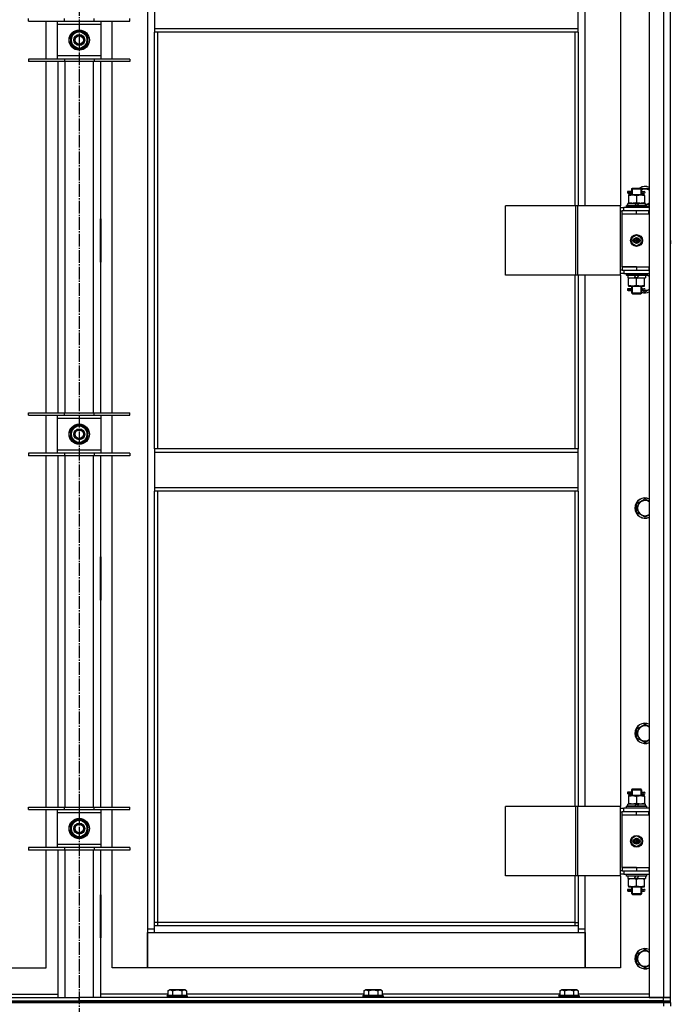
# Model space of a CAD drawing. Units: millimetres. Extents: x 0 to 17410, y -6 to 11880.
# Drawn here: x 4255 to 5025, y 8114 to 9279 of the extents above; entities that cross this region are included whole.
import ezdxf

# ---------------------------------------------------------------- set-up
doc = ezdxf.new("R2010")
doc.units = ezdxf.units.MM
doc.linetypes.add('K5LT_AXLED', pattern=[19.5, 15, -1.5, 1.5, -1.5])
doc.linetypes.add('K5LT_THIN', pattern=[0])
for name, color, linetype, true_color in [('OSI', 2, 'Continuous', 0xffff00), ('R', 1, 'Continuous', 0xff0000), ('WELDING', 7, 'Continuous', 0xffffff)]:
    doc.layers.add(name, color=color, linetype=linetype, true_color=true_color)

msp = doc.modelspace()

# ---------------------------------------------------------------- linework, layer by layer
at = {"layer": 'OSI', "color": 30, "linetype": 'K5LT_AXLED', "lineweight": 30, "true_color": 0xff8000}
msp.add_line((4325.4, 10547), (4325.4, 6100.7), dxfattribs=at)
at = {"layer": 'R', "color": 7, "linetype": 'K5LT_THIN', "lineweight": 30}
for p, q in [((5000.4, 9916), (5000.4, 8122)), ((5017.4, 9916), (5017.4, 8122)), ((5025.4, 8122), (5025.4, 9916)), ((4406.4, 9833), (4406.4, 8203)), ((4924.4, 9059), (4924.4, 9688)), ((4966.4, 9688), (4966.4, 9059)), ((4414.4, 9310.7), (4414.4, 9268.7)), ((4916.4, 9268.7), (4916.4, 9310.7)), ((4265.4, 9277.8), (4265.4, 9280.8)), ((4265.4, 9277.8), (4307.9, 9277.8)), ((4286.4, 9232.8), (4286.4, 9277.8)), ((4299.4, 9277.8), (4299.4, 9273.8)), ((4307.9, 9277.8), (4307.9, 9280.8)), ((4307.9, 9277.8), (4342.9, 9277.8)), ((4342.9, 9277.8), (4342.9, 9280.8)), ((4342.9, 9277.8), (4385.4, 9277.8)), ((4351.4, 9273.8), (4351.4, 9277.8)), ((4364.4, 9232.8), (4364.4, 9277.8)), ((4385.4, 9277.8), (4385.4, 9280.8)), ((4299.4, 9273.8), (4299.4, 9236.8)), ((4351.4, 9273.8), (4299.4, 9273.8)), ((4320.6, 9263.6), (4325.4, 9266.3)), ((4325.4, 9266.3), (4334.9, 9260.8)), ((4351.4, 9236.8), (4351.4, 9273.8)), ((4916.4, 9268.7), (4414.4, 9268.7)), ((4414.4, 9268.7), (4414.4, 9264.7)), ((4916.4, 9264.7), (4414.4, 9264.7)), ((4414.4, 8771.3), (4414.4, 9264.7)), ((4418.4, 8771.3), (4418.4, 9264.7)), ((4912.4, 9264.7), (4912.4, 9059)), ((4916.4, 9264.7), (4916.4, 9268.7)), ((4916.4, 9264.7), (4916.4, 9059)), ((4315.9, 9260.8), (4320.6, 9263.6)), ((4315.9, 9249.9), (4315.9, 9260.8)), ((4334.9, 9260.8), (4334.9, 9249.9)), ((4335.8, 9256.4), (4334.9, 9256.4)), ((4334.9, 9254.2), (4335.8, 9254.2)), ((4334.9, 9253.1), (4335.6, 9253.1)), ((4325.4, 9244.4), (4315.9, 9249.9)), ((4330.1, 9247.1), (4325.4, 9244.4)), ((4334.9, 9249.9), (4330.1, 9247.1)), ((4307.9, 9232.8), (4265.4, 9232.8)), ((4265.4, 9232.8), (4265.4, 9229.8)), ((4307.9, 9229.8), (4265.4, 9229.8)), ((4286.4, 8814.2), (4286.4, 9229.8)), ((4299.4, 9236.8), (4299.4, 9232.8)), ((4299.4, 9236.8), (4351.4, 9236.8)), ((4300.4, 8814.2), (4300.4, 9229.8)), ((4307.9, 9232.8), (4307.9, 9229.8)), ((4342.9, 9232.8), (4307.9, 9232.8)), ((4342.9, 9229.8), (4307.9, 9229.8)), ((4308.4, 9229.8), (4308.4, 8814.2)), ((4342.4, 8814.2), (4342.4, 9229.8)), ((4342.9, 9232.8), (4342.9, 9229.8)), ((4385.4, 9232.8), (4342.9, 9232.8)), ((4385.4, 9229.8), (4342.9, 9229.8)), ((4350.4, 9229.8), (4350.4, 8814.2)), ((4351.4, 9232.8), (4351.4, 9236.8)), ((4364.4, 8814.2), (4364.4, 9229.8)), ((4385.4, 9232.8), (4385.4, 9229.8)), ((4979.4, 9079), (4980.4, 9080)), ((4979.4, 9079), (4985.4, 9079)), ((4979.4, 9079), (4979.4, 9076.5)), ((4980.3, 9079), (4980.3, 9080)), ((4980.3, 9079), (4980.3, 9072)), ((4980.4, 9080), (4985.4, 9080)), ((4985.4, 9080), (4990.4, 9080)), ((4985.4, 9079), (4991.4, 9079)), ((4991.4, 9079), (4990.4, 9080)), ((4990.4, 9079), (4990.4, 9080)), ((4990.4, 9079), (4990.4, 9072)), ((4990.9, 9079.5), (5000.4, 9079.5)), ((4991.4, 9079), (4991.4, 9076.5)), ((4977.6, 9076), (4974.6, 9076)), ((4974.6, 9076), (4974.6, 9074)), ((4977.6, 9074), (4974.6, 9074)), ((4975.4, 9076), (4979.5, 9076)), ((4975.4, 9074), (4975.4, 9076)), ((4975.4, 9074), (4979.5, 9074)), ((4975.9, 9072), (4975.9, 9071.2)), ((4980.6, 9072), (4975.9, 9072)), ((4975.9, 9071.2), (4975.9, 9062.9)), ((4979.5, 9076), (4977.6, 9076)), ((4979.5, 9074), (4977.6, 9074)), ((4979.4, 9073.5), (4979.4, 9072)), ((4990.1, 9072), (4980.6, 9072)), ((4985.4, 9071.2), (4985.4, 9062.9)), ((4994.9, 9072), (4990.1, 9072)), ((4991.3, 9076), (4993.1, 9076)), ((4991.3, 9074), (4993.1, 9074)), ((4991.4, 9073.5), (4991.4, 9072)), ((4993.1, 9076), (4994.4, 9076)), ((4993.1, 9074), (4994.4, 9074)), ((4994.9, 9071.2), (4994.9, 9072)), ((4994.9, 9071.2), (4994.9, 9062.9)), ((4913.3, 9059), (4830.1, 9059)), ((4830.1, 8977), (4830.1, 9059)), ((4915.7, 9059), (4913.3, 9059)), ((4913.3, 8977), (4913.3, 9059)), ((4966.5, 9059), (4915.7, 9059)), ((4915.7, 8977), (4915.7, 9059)), ((4966.5, 8977), (4966.5, 9059)), ((4966.5, 8977), (4966.5, 9059)), ((4966.5, 9059), (4966.5, 9059)), ((4966.5, 9057), (4970.4, 9057)), ((5000.4, 9057), (4970.4, 9057)), ((4970.4, 9053), (4970.4, 9057)), ((4973.4, 9059.2), (4973.5, 9059.5)), ((4973.4, 9057.3), (4973.4, 9059.2)), ((4997.4, 9059.2), (4973.4, 9059.2)), ((4973.4, 9057.3), (4973.5, 9057)), ((4997.4, 9057.3), (4973.4, 9057.3)), ((4997.2, 9059.5), (4973.5, 9059.5)), ((4974.9, 9059.5), (4974.9, 9062)), ((4984.4, 9062), (4974.9, 9062)), ((4975.9, 9062.9), (4975.9, 9062)), ((4984.4, 9062), (4983.2, 9059.5)), ((4984.4, 9062), (4987.7, 9062)), ((4987.7, 9062), (4986.5, 9059.5)), ((4995.9, 9062), (4987.7, 9062)), ((4994.9, 9062), (4994.9, 9062.9)), ((4995.9, 9059.5), (4995.9, 9062)), ((4997.4, 9059.2), (4997.2, 9059.5)), ((4997.4, 9057.3), (4997.2, 9057)), ((4997.4, 9057.3), (4997.4, 9059.2)), ((4299.9, 9043.5), (4299.9, 8992.5)), ((4300.4, 9043.5), (4299.9, 9043.5)), ((4300.4, 8992.5), (4300.4, 9043.5)), ((4350.4, 9043.5), (4350.9, 9043.5)), ((4350.4, 8992.5), (4350.4, 9043.5)), ((4350.9, 9043.5), (4350.9, 8992.5)), ((4966.5, 9053), (4968.4, 9053)), ((4968.4, 9049), (4968.4, 9053)), ((4985.4, 9053), (4968.4, 9053)), ((4985.4, 9049), (4968.4, 9049)), ((4968.4, 8987), (4968.4, 9049)), ((4985.4, 9049), (4968.4, 9049)), ((4999.9, 9053), (4985.4, 9053)), ((4985.4, 9049), (4985.4, 9053)), ((4999.9, 9049), (4985.4, 9049)), ((4999.9, 9049), (4999.9, 9053)), ((5000.4, 9053), (4999.9, 9053)), ((5000.4, 9049), (4999.9, 9049)), ((5025.4, 9049), (5025.4, 9053)), ((4299.9, 9028), (4300.4, 9028)), ((4299.9, 9020), (4300.4, 9020)), ((4350.4, 9028), (4350.9, 9028)), ((4350.4, 9020), (4350.9, 9020)), ((4985.4, 9024.4), (4979.9, 9021.2)), ((4979.9, 9021.2), (4979.9, 9014.8)), ((4990.9, 9021.2), (4985.4, 9024.4)), ((4990.9, 9014.8), (4990.9, 9021.2)), ((5025.4, 9018), (5025.4, 9020)), ((4299.9, 9018), (4300.4, 9018)), ((4300.4, 9010), (4299.9, 9010)), ((4350.4, 9018), (4350.9, 9018)), ((4350.9, 9010), (4350.4, 9010)), ((4979.9, 9014.8), (4985.4, 9011.7)), ((4985.4, 9011.7), (4990.9, 9014.8)), ((5025.4, 9018), (5025.4, 9014)), ((4299.9, 8992.5), (4300.4, 8992.5)), ((4350.9, 8992.5), (4350.4, 8992.5)), ((4985.4, 8987), (4968.4, 8987)), ((4968.4, 8987), (4985.4, 8987)), ((4968.4, 8987), (4968.4, 8983)), ((4985.4, 8987), (4985.4, 8983)), ((4985.4, 8987), (4999.9, 8987)), ((4999.9, 8987), (4999.9, 8983)), ((4999.9, 8987), (5000.4, 8987)), ((5025.4, 8983), (5025.4, 8987)), ((4913.3, 8977), (4830.1, 8977)), ((4912.4, 8977), (4912.4, 8771.3)), ((4915.7, 8977), (4913.3, 8977)), ((4966.5, 8977), (4915.7, 8977)), ((4916.4, 8977), (4916.4, 8771.3)), ((4924.4, 8348), (4924.4, 8977)), ((4966.4, 8977), (4966.4, 8348)), ((4968.4, 8983), (4966.5, 8983)), ((4970.4, 8979), (4966.5, 8979)), ((4966.5, 8977), (4966.5, 8977)), ((4968.4, 8983), (4985.4, 8983)), ((4970.4, 8983), (4970.4, 8979)), ((4970.4, 8979), (5000.4, 8979)), ((4973.4, 8978.7), (4973.5, 8979)), ((4973.4, 8976.8), (4973.4, 8978.7)), ((4997.4, 8978.7), (4973.4, 8978.7)), ((4973.4, 8976.8), (4973.5, 8976.5)), ((4997.4, 8976.8), (4973.4, 8976.8)), ((4997.2, 8976.5), (4973.5, 8976.5)), ((4974.9, 8976.5), (4974.9, 8974)), ((4974.9, 8974), (4983.1, 8974)), ((4975.9, 8974), (4975.9, 8973.2)), ((4975.9, 8964.9), (4975.9, 8973.2)), ((4983.1, 8974), (4984.2, 8976.5)), ((4986.4, 8974), (4983.1, 8974)), ((4985.4, 8983), (4999.9, 8983)), ((4985.4, 8964.9), (4985.4, 8973.2)), ((4986.4, 8974), (4987.5, 8976.5)), ((4986.4, 8974), (4995.9, 8974)), ((4994.9, 8973.2), (4994.9, 8974)), ((4994.9, 8964.9), (4994.9, 8973.2)), ((4995.9, 8976.5), (4995.9, 8974)), ((4997.4, 8978.7), (4997.2, 8979)), ((4997.4, 8976.8), (4997.2, 8976.5)), ((4997.4, 8976.8), (4997.4, 8978.7)), ((4997.4, 8977.8), (5000.4, 8976.1)), ((4999.9, 8983), (5000.4, 8983)), ((4975.9, 8964.9), (4975.9, 8964)), ((4975.9, 8964), (4980.6, 8964)), ((4979.4, 8964), (4979.4, 8961.5)), ((4980.3, 8964), (4980.3, 8956)), ((4980.6, 8964), (4990.1, 8964)), ((4990.1, 8964), (4994.9, 8964)), ((4990.4, 8964), (4990.4, 8956)), ((4991.4, 8964), (4991.4, 8961.5)), ((4994.9, 8964), (4994.9, 8964.9)), ((4977.6, 8961), (4974.6, 8961)), ((4974.6, 8961), (4974.6, 8959)), ((4977.6, 8959), (4974.6, 8959)), ((4975.4, 8961), (4979.5, 8961)), ((4975.4, 8959), (4975.4, 8961)), ((4975.4, 8959), (4979.5, 8959)), ((4979.5, 8961), (4977.6, 8961)), ((4979.5, 8959), (4977.6, 8959)), ((4979.4, 8958.5), (4979.4, 8956)), ((4979.4, 8956), (4980.4, 8955)), ((4979.4, 8956), (4985.4, 8956)), ((4980.3, 8956), (4980.3, 8955.1)), ((4980.4, 8955), (4985.4, 8955)), ((4985.4, 8956), (4991.4, 8956)), ((4985.4, 8955), (4990.4, 8955)), ((4991.4, 8956), (4990.4, 8955)), ((4990.4, 8956), (4990.4, 8955.1)), ((4991.3, 8961), (4993.1, 8961)), ((4991.3, 8959), (4993.1, 8959)), ((4991.4, 8958.5), (4991.4, 8956)), ((4995.4, 8957), (4992, 8959)), ((4993.1, 8961), (4994.4, 8961)), ((4993.1, 8959), (4994.4, 8959)), ((4265.4, 8811.2), (4265.4, 8814.2)), ((4265.4, 8814.2), (4307.9, 8814.2)), ((4265.4, 8811.2), (4307.9, 8811.2)), ((4286.4, 8766.2), (4286.4, 8811.2)), ((4299.4, 8811.2), (4299.4, 8807.2)), ((4307.9, 8811.2), (4307.9, 8814.2)), ((4307.9, 8814.2), (4342.9, 8814.2)), ((4307.9, 8811.2), (4342.9, 8811.2)), ((4342.9, 8811.2), (4342.9, 8814.2)), ((4342.9, 8814.2), (4385.4, 8814.2)), ((4342.9, 8811.2), (4385.4, 8811.2)), ((4351.4, 8807.2), (4351.4, 8811.2)), ((4364.4, 8766.2), (4364.4, 8811.2)), ((4385.4, 8811.2), (4385.4, 8814.2)), ((4299.4, 8807.2), (4299.4, 8770.2)), ((4351.4, 8807.2), (4299.4, 8807.2)), ((4320.6, 8796.9), (4325.4, 8799.7)), ((4325.4, 8799.7), (4334.9, 8794.2)), ((4351.4, 8770.2), (4351.4, 8807.2)), ((4315.9, 8794.2), (4320.6, 8796.9)), ((4315.9, 8783.2), (4315.9, 8794.2)), ((4334.9, 8794.2), (4334.9, 8783.2)), ((4335.8, 8789.7), (4334.9, 8789.7)), ((4334.9, 8787.6), (4335.8, 8787.6)), ((4325.4, 8777.7), (4315.9, 8783.2)), ((4330.1, 8780.5), (4325.4, 8777.7)), ((4334.9, 8783.2), (4330.1, 8780.5)), ((4334.9, 8786.4), (4335.6, 8786.4)), ((4307.9, 8766.2), (4265.4, 8766.2)), ((4265.4, 8766.2), (4265.4, 8763.2)), ((4299.4, 8770.2), (4299.4, 8766.2)), ((4299.4, 8770.2), (4351.4, 8770.2)), ((4307.9, 8766.2), (4307.9, 8763.2)), ((4342.9, 8766.2), (4307.9, 8766.2)), ((4342.9, 8766.2), (4342.9, 8763.2)), ((4385.4, 8766.2), (4342.9, 8766.2)), ((4351.4, 8766.2), (4351.4, 8770.2)), ((4385.4, 8766.2), (4385.4, 8763.2)), ((4916.4, 8771.3), (4414.4, 8771.3)), ((4414.4, 8771.3), (4414.4, 8767.3)), ((4916.4, 8767.3), (4414.4, 8767.3)), ((4414.4, 8767.3), (4414.4, 8725.3)), ((4916.4, 8767.3), (4916.4, 8771.3)), ((4916.4, 8725.3), (4916.4, 8767.3)), ((4307.9, 8763.2), (4265.4, 8763.2)), ((4286.4, 8347.5), (4286.4, 8763.2)), ((4300.4, 8347.5), (4300.4, 8763.2)), ((4342.9, 8763.2), (4307.9, 8763.2)), ((4308.4, 8763.2), (4308.4, 8347.5)), ((4342.4, 8347.5), (4342.4, 8763.2)), ((4385.4, 8763.2), (4342.9, 8763.2)), ((4350.4, 8763.2), (4350.4, 8347.5)), ((4364.4, 8347.5), (4364.4, 8763.2)), ((4916.4, 8725.3), (4414.4, 8725.3)), ((4414.4, 8725.3), (4414.4, 8721.3)), ((4916.4, 8721.3), (4414.4, 8721.3)), ((4414.4, 8207), (4414.4, 8721.3)), ((4418.4, 8211), (4418.4, 8721.3)), ((4912.4, 8721.3), (4912.4, 8348)), ((4916.4, 8721.3), (4916.4, 8725.3)), ((4916.4, 8721.3), (4916.4, 8348)), ((4985.9, 8706.8), (4995.4, 8712.3)), ((4985.9, 8701.3), (4985.9, 8706.8)), ((4995.4, 8712.3), (5000.4, 8709.4)), ((4985.9, 8695.9), (4985.9, 8701.3)), ((4995.4, 8690.4), (4985.9, 8695.9)), ((4299.9, 8643.5), (4299.9, 8592.5)), ((4300.4, 8643.5), (4299.9, 8643.5)), ((4300.4, 8592.5), (4300.4, 8643.5)), ((4350.4, 8643.5), (4350.9, 8643.5)), ((4350.4, 8592.5), (4350.4, 8643.5)), ((4350.9, 8643.5), (4350.9, 8592.5)), ((4299.9, 8592.5), (4300.4, 8592.5)), ((4350.9, 8592.5), (4350.4, 8592.5)), ((4985.9, 8440.2), (4995.4, 8445.7)), ((4985.9, 8434.7), (4985.9, 8440.2)), ((4995.4, 8445.7), (5000.4, 8442.8)), ((4985.9, 8429.2), (4985.9, 8434.7)), ((4995.4, 8423.7), (4985.9, 8429.2)), ((4979.4, 8368), (4980.4, 8369)), ((4979.4, 8368), (4985.4, 8368)), ((4979.4, 8368), (4979.4, 8365.5)), ((4980.3, 8368), (4980.3, 8369)), ((4980.3, 8368), (4980.3, 8361)), ((4980.4, 8369), (4985.4, 8369)), ((4985.4, 8369), (4990.4, 8369)), ((4985.4, 8368), (4991.4, 8368)), ((4991.4, 8368), (4990.4, 8369)), ((4990.4, 8368), (4990.4, 8369)), ((4990.4, 8368), (4990.4, 8361)), ((4991.4, 8368), (4991.4, 8365.5)), ((4977.6, 8365), (4974.6, 8365)), ((4974.6, 8365), (4974.6, 8363)), ((4977.6, 8363), (4974.6, 8363)), ((4975.4, 8365), (4979.5, 8365)), ((4975.4, 8363), (4975.4, 8365)), ((4975.4, 8363), (4979.5, 8363)), ((4975.9, 8361), (4975.9, 8360.2)), ((4980.6, 8361), (4975.9, 8361)), ((4975.9, 8360.2), (4975.9, 8351.9)), ((4979.5, 8365), (4977.6, 8365)), ((4979.5, 8363), (4977.6, 8363)), ((4979.4, 8362.5), (4979.4, 8361)), ((4990.1, 8361), (4980.6, 8361)), ((4985.4, 8360.2), (4985.4, 8351.9)), ((4994.9, 8361), (4990.1, 8361)), ((4991.3, 8365), (4993.1, 8365)), ((4991.3, 8363), (4993.1, 8363)), ((4991.4, 8362.5), (4991.4, 8361)), ((4993.1, 8365), (4994.4, 8365)), ((4993.1, 8363), (4994.4, 8363)), ((4994.9, 8360.2), (4994.9, 8361)), ((4994.9, 8360.2), (4994.9, 8351.9)), ((4265.4, 8344.5), (4265.4, 8347.5)), ((4265.4, 8347.5), (4307.9, 8347.5)), ((4265.4, 8344.5), (4307.9, 8344.5)), ((4286.4, 8299.5), (4286.4, 8344.5)), ((4299.4, 8344.5), (4299.4, 8340.5)), ((4307.9, 8344.5), (4307.9, 8347.5)), ((4307.9, 8347.5), (4342.9, 8347.5)), ((4307.9, 8344.5), (4342.9, 8344.5)), ((4342.9, 8344.5), (4342.9, 8347.5)), ((4342.9, 8347.5), (4385.4, 8347.5)), ((4342.9, 8344.5), (4385.4, 8344.5)), ((4351.4, 8340.5), (4351.4, 8344.5)), ((4364.4, 8299.5), (4364.4, 8344.5)), ((4385.4, 8344.5), (4385.4, 8347.5)), ((4913.3, 8348), (4830.1, 8348)), ((4830.1, 8266), (4830.1, 8348)), ((4915.7, 8348), (4913.3, 8348)), ((4913.3, 8266), (4913.3, 8348)), ((4966.5, 8348), (4915.7, 8348)), ((4915.7, 8266), (4915.7, 8348)), ((4966.5, 8266), (4966.5, 8348)), ((4966.5, 8266), (4966.5, 8348)), ((4966.5, 8348), (4966.5, 8348)), ((4966.5, 8346), (4970.4, 8346)), ((5000.4, 8346), (4970.4, 8346)), ((4970.4, 8342), (4970.4, 8346)), ((4973.4, 8348.2), (4973.5, 8348.5)), ((4973.4, 8346.3), (4973.4, 8348.2)), ((4997.4, 8348.2), (4973.4, 8348.2)), ((4973.4, 8346.3), (4973.5, 8346)), ((4997.4, 8346.3), (4973.4, 8346.3)), ((4997.2, 8348.5), (4973.5, 8348.5)), ((4974.9, 8348.5), (4974.9, 8351)), ((4984.4, 8351), (4974.9, 8351)), ((4975.9, 8351.9), (4975.9, 8351)), ((4984.4, 8351), (4983.2, 8348.5)), ((4984.4, 8351), (4987.7, 8351)), ((4987.7, 8351), (4986.5, 8348.5)), ((4995.9, 8351), (4987.7, 8351)), ((4994.9, 8351), (4994.9, 8351.9)), ((4995.9, 8348.5), (4995.9, 8351)), ((4997.4, 8348.2), (4997.2, 8348.5)), ((4997.4, 8346.3), (4997.2, 8346)), ((4997.4, 8346.3), (4997.4, 8348.2)), ((4299.4, 8340.5), (4299.4, 8303.5)), ((4351.4, 8340.5), (4299.4, 8340.5)), ((4320.6, 8330.2), (4325.4, 8333)), ((4325.4, 8333), (4334.9, 8327.5)), ((4351.4, 8303.5), (4351.4, 8340.5)), ((4966.5, 8342), (4968.4, 8342)), ((4968.4, 8338), (4968.4, 8342)), ((4985.4, 8342), (4968.4, 8342)), ((4985.4, 8338), (4968.4, 8338)), ((4985.4, 8338), (4968.4, 8338)), ((4968.4, 8276), (4968.4, 8338)), ((4999.9, 8342), (4985.4, 8342)), ((4985.4, 8338), (4985.4, 8342)), ((4999.9, 8338), (4985.4, 8338)), ((4999.9, 8338), (4999.9, 8342)), ((5000.4, 8342), (4999.9, 8342)), ((5000.4, 8338), (4999.9, 8338)), ((5025.4, 8338), (5025.4, 8342)), ((4315.9, 8327.5), (4320.6, 8330.2)), ((4315.9, 8316.5), (4315.9, 8327.5)), ((4334.9, 8327.5), (4334.9, 8316.5)), ((4335.8, 8323), (4334.9, 8323)), ((4334.9, 8320.9), (4335.8, 8320.9)), ((4325.4, 8311), (4315.9, 8316.5)), ((4330.1, 8313.8), (4325.4, 8311)), ((4334.9, 8316.5), (4330.1, 8313.8)), ((4334.9, 8319.7), (4335.6, 8319.7)), ((4985.4, 8313.4), (4979.9, 8310.2)), ((4979.9, 8310.2), (4979.9, 8303.8)), ((4990.9, 8310.2), (4985.4, 8313.4)), ((4990.9, 8303.8), (4990.9, 8310.2)), ((4307.9, 8299.5), (4265.4, 8299.5)), ((4265.4, 8299.5), (4265.4, 8296.5)), ((4299.4, 8303.5), (4299.4, 8299.5)), ((4299.4, 8303.5), (4351.4, 8303.5)), ((4307.9, 8299.5), (4307.9, 8296.5)), ((4342.9, 8299.5), (4307.9, 8299.5)), ((4342.9, 8299.5), (4342.9, 8296.5)), ((4385.4, 8299.5), (4342.9, 8299.5)), ((4351.4, 8299.5), (4351.4, 8303.5)), ((4385.4, 8299.5), (4385.4, 8296.5)), ((4979.9, 8303.8), (4985.4, 8300.7)), ((4985.4, 8300.7), (4990.9, 8303.8)), ((4307.9, 8296.5), (4265.4, 8296.5)), ((4286.4, 8157), (4286.4, 8296.5)), ((4300.4, 8122), (4300.4, 8296.5)), ((4342.9, 8296.5), (4307.9, 8296.5)), ((4308.4, 8296.5), (4308.4, 8122)), ((4342.4, 8122), (4342.4, 8296.5)), ((4385.4, 8296.5), (4342.9, 8296.5)), ((4350.4, 8296.5), (4350.4, 8122)), ((4364.4, 8157), (4364.4, 8296.5)), ((4968.4, 8276), (4985.4, 8276)), ((4968.4, 8276), (4968.4, 8272)), ((4985.4, 8276), (4968.4, 8276)), ((4985.4, 8276), (4985.4, 8272)), ((4985.4, 8276), (4999.9, 8276)), ((4999.9, 8276), (4999.9, 8272)), ((4999.9, 8276), (5000.4, 8276)), ((5025.4, 8272), (5025.4, 8276)), ((4913.3, 8266), (4830.1, 8266)), ((4912.4, 8266), (4912.4, 8211)), ((4915.7, 8266), (4913.3, 8266)), ((4966.5, 8266), (4915.7, 8266)), ((4916.4, 8266), (4916.4, 8207)), ((4924.4, 8203), (4924.4, 8266)), ((4966.4, 8266), (4966.4, 8157)), ((4968.4, 8272), (4966.5, 8272)), ((4970.4, 8268), (4966.5, 8268)), ((4966.5, 8266), (4966.5, 8266)), ((4968.4, 8272), (4985.4, 8272)), ((4970.4, 8272), (4970.4, 8268)), ((4970.4, 8268), (5000.4, 8268)), ((4973.4, 8267.7), (4973.5, 8268)), ((4973.4, 8265.8), (4973.4, 8267.7)), ((4997.4, 8267.7), (4973.4, 8267.7)), ((4973.4, 8265.8), (4973.5, 8265.5)), ((4997.4, 8265.8), (4973.4, 8265.8)), ((4997.2, 8265.5), (4973.5, 8265.5)), ((4974.9, 8265.5), (4974.9, 8263)), ((4974.9, 8263), (4983.1, 8263)), ((4975.9, 8263), (4975.9, 8262.2)), ((4983.1, 8263), (4984.2, 8265.5)), ((4986.4, 8263), (4983.1, 8263)), ((4985.4, 8272), (4999.9, 8272)), ((4986.4, 8263), (4987.5, 8265.5)), ((4986.4, 8263), (4995.9, 8263)), ((4994.9, 8262.2), (4994.9, 8263)), ((4995.9, 8265.5), (4995.9, 8263)), ((4997.4, 8267.7), (4997.2, 8268)), ((4997.4, 8265.8), (4997.2, 8265.5)), ((4997.4, 8265.8), (4997.4, 8267.7)), ((4999.9, 8272), (5000.4, 8272)), ((4975.9, 8253.9), (4975.9, 8262.2)), ((4975.9, 8253.9), (4975.9, 8253)), ((4975.9, 8253), (4980.6, 8253)), ((4979.4, 8253), (4979.4, 8250.5)), ((4980.3, 8253), (4980.3, 8245)), ((4980.6, 8253), (4990.1, 8253)), ((4985.4, 8253.9), (4985.4, 8262.2)), ((4990.1, 8253), (4994.9, 8253)), ((4990.4, 8253), (4990.4, 8245)), ((4991.4, 8253), (4991.4, 8250.5)), ((4994.9, 8253.9), (4994.9, 8262.2)), ((4994.9, 8253), (4994.9, 8253.9)), ((4300.4, 8243.5), (4299.9, 8243.5)), ((4299.9, 8243.5), (4299.9, 8192.5)), ((4300.4, 8192.5), (4300.4, 8243.5)), ((4350.4, 8243.5), (4350.9, 8243.5)), ((4350.4, 8192.5), (4350.4, 8243.5)), ((4350.9, 8243.5), (4350.9, 8192.5)), ((4977.6, 8250), (4974.6, 8250)), ((4974.6, 8250), (4974.6, 8248)), ((4977.6, 8248), (4974.6, 8248)), ((4975.4, 8250), (4979.5, 8250)), ((4975.4, 8248), (4975.4, 8250)), ((4975.4, 8248), (4979.5, 8248)), ((4979.5, 8250), (4977.6, 8250)), ((4979.5, 8248), (4977.6, 8248)), ((4979.4, 8247.5), (4979.4, 8245)), ((4979.4, 8245), (4980.4, 8244)), ((4979.4, 8245), (4985.4, 8245)), ((4980.3, 8245), (4980.3, 8244.1)), ((4980.4, 8244), (4985.4, 8244)), ((4985.4, 8245), (4991.4, 8245)), ((4985.4, 8244), (4990.4, 8244)), ((4991.4, 8245), (4990.4, 8244)), ((4990.4, 8245), (4990.4, 8244.1)), ((4991.3, 8250), (4993.1, 8250)), ((4991.3, 8248), (4993.1, 8248)), ((4991.4, 8247.5), (4991.4, 8245)), ((4993.1, 8250), (4994.4, 8250)), ((4993.1, 8248), (4994.4, 8248)), ((4418.4, 8211), (4414.4, 8211)), ((4916.4, 8207), (4414.4, 8207)), ((4414.4, 8199), (4414.4, 8207)), ((4418.4, 8207), (4418.4, 8211)), ((4912.4, 8211), (4418.4, 8211)), ((4912.4, 8211), (4916.4, 8211)), ((4912.4, 8211), (4912.4, 8207)), ((4916.4, 8207), (4916.4, 8199)), ((4299.9, 8192.5), (4300.4, 8192.5)), ((4350.9, 8192.5), (4350.4, 8192.5)), ((4406.4, 8203), (4406.4, 8157)), ((4414.4, 8203), (4406.4, 8203)), ((4406.4, 8199), (4414.4, 8199)), ((4406.4, 8157), (4406.4, 8199)), ((4414.4, 8199), (4916.4, 8199)), ((4924.4, 8203), (4916.4, 8203)), ((4916.4, 8199), (4924.4, 8199)), ((4924.4, 8157), (4924.4, 8203)), ((4924.4, 8199), (4924.4, 8157)), ((4985.9, 8173.5), (4995.4, 8179)), ((4985.9, 8168), (4985.9, 8173.5)), ((4995.4, 8179), (5000.4, 8176.1)), ((4985.9, 8162.5), (4985.9, 8168)), ((4995.4, 8157), (4985.9, 8162.5)), ((4244.4, 8157), (4286.4, 8157)), ((4406.4, 8157), (4364.4, 8157)), ((4924.4, 8157), (4406.4, 8157)), ((4966.4, 8157), (4924.4, 8157)), ((4220.3, 8126), (4300.4, 8126)), ((4430.4, 8126), (4350.4, 8126)), ((4429.4, 8124.2), (4429.5, 8124.5)), ((4429.4, 8124.2), (4429.4, 8122.3)), ((4431, 8124.2), (4429.4, 8124.2)), ((4431.1, 8124.5), (4429.5, 8124.5)), ((4430.4, 8129.9), (4432.4, 8131)), ((4430.4, 8129.9), (4430.4, 8124.5)), ((4453.4, 8124.2), (4431, 8124.2)), ((4453.2, 8124.5), (4431.1, 8124.5)), ((4433.6, 8131), (4432.4, 8131)), ((4450.3, 8131), (4433.6, 8131)), ((4435.9, 8129.9), (4435.9, 8124.5)), ((4446.9, 8129.9), (4446.9, 8124.5)), ((4452.3, 8129.9), (4450.3, 8131)), ((4452.3, 8129.9), (4452.3, 8124.5)), ((4662.4, 8126), (4452.3, 8126)), ((4453.4, 8124.2), (4453.2, 8124.5)), ((4453.4, 8124.2), (4453.4, 8122.3)), ((4661.4, 8124.2), (4661.5, 8124.5)), ((4661.4, 8124.2), (4661.4, 8122.3)), ((4663, 8124.2), (4661.4, 8124.2)), ((4663.1, 8124.5), (4661.5, 8124.5)), ((4662.4, 8129.9), (4664.4, 8131)), ((4662.4, 8129.9), (4662.4, 8124.5)), ((4685.4, 8124.2), (4663, 8124.2)), ((4685.2, 8124.5), (4663.1, 8124.5)), ((4665.6, 8131), (4664.4, 8131)), ((4682.3, 8131), (4665.6, 8131)), ((4667.9, 8129.9), (4667.9, 8124.5)), ((4678.9, 8129.9), (4678.9, 8124.5)), ((4684.3, 8129.9), (4682.3, 8131)), ((4684.3, 8129.9), (4684.3, 8124.5)), ((4894.4, 8126), (4684.3, 8126)), ((4685.4, 8124.2), (4685.2, 8124.5)), ((4685.4, 8124.2), (4685.4, 8122.3)), ((4893.4, 8124.2), (4893.5, 8124.5)), ((4893.4, 8124.2), (4893.4, 8122.3)), ((4895, 8124.2), (4893.4, 8124.2)), ((4895.1, 8124.5), (4893.5, 8124.5)), ((4894.4, 8129.9), (4896.4, 8131)), ((4894.4, 8129.9), (4894.4, 8124.5)), ((4917.4, 8124.2), (4895, 8124.2)), ((4917.2, 8124.5), (4895.1, 8124.5)), ((4897.6, 8131), (4896.4, 8131)), ((4914.3, 8131), (4897.6, 8131)), ((4899.9, 8129.9), (4899.9, 8124.5)), ((4910.9, 8129.9), (4910.9, 8124.5)), ((4916.3, 8129.9), (4914.3, 8131)), ((4916.3, 8129.9), (4916.3, 8124.5)), ((5000.4, 8126), (4916.3, 8126)), ((4917.4, 8124.2), (4917.2, 8124.5)), ((4917.4, 8124.2), (4917.4, 8122.3)), ((3633.4, 8122), (4325.4, 8122)), ((3633.4, 8118), (4325.4, 8118)), ((3633.4, 8118), (5017.4, 8118)), ((5017.4, 8116), (3633.4, 8116)), ((3633.4, 8116), (5017.4, 8116)), ((4325.4, 8118), (4325.4, 8122)), ((4325.4, 8118), (4325.4, 8122)), ((5017.4, 8122), (4325.4, 8122)), ((5017.4, 8118), (4325.4, 8118)), ((4429.4, 8122.3), (4429.5, 8122)), ((4431, 8122.3), (4429.4, 8122.3)), ((4453.4, 8122.3), (4431, 8122.3)), ((4453.4, 8122.3), (4453.2, 8122)), ((4661.4, 8122.3), (4661.5, 8122)), ((4663, 8122.3), (4661.4, 8122.3)), ((4685.4, 8122.3), (4663, 8122.3)), ((4685.4, 8122.3), (4685.2, 8122)), ((4893.4, 8122.3), (4893.5, 8122)), ((4895, 8122.3), (4893.4, 8122.3)), ((4917.4, 8122.3), (4895, 8122.3)), ((4917.4, 8122.3), (4917.2, 8122)), ((5000.4, 8122), (5017.4, 8122)), ((5017.4, 8122), (5025.4, 8122)), ((5025.4, 8122), (5017.4, 8122)), ((5017.4, 8118), (5017.4, 8122)), ((5017.4, 8118), (5025.4, 8118)), ((5017.4, 8116), (5017.4, 8118)), ((5017.4, 8118), (5025.4, 8118)), ((5017.4, 8116), (5025.4, 8116)), ((5017.4, 8116), (5017.4, 8112)), ((5025.4, 8116), (5017.4, 8116)), ((5025.4, 8118), (5025.4, 8122)), ((5025.4, 8116), (5025.4, 8118)), ((5025.4, 8116), (5025.4, 8118)), ((5025.4, 8116), (5025.4, 8112))]:
    msp.add_line(p, q, dxfattribs=at)
for centre, radius in [((4325.4, 9255.3), 12), ((4325.4, 9255.3), 11.8), ((4325.4, 9255.3), 6.5), ((4325.4, 9255.3), 6), ((4325.4, 9255.3), 5), ((4985.4, 9018), 7), ((4985.4, 9018), 3.49), ((4985.4, 9018), 3.49), ((4985.4, 9018), 3.25), ((4985.4, 9018), 3.19), ((4985.4, 9018), 3.19), ((4985.4, 9018), 2.1), ((4985.4, 9018), 0.9), ((4325.4, 8788.7), 12), ((4325.4, 8788.7), 11.8), ((4325.4, 8788.7), 6.5), ((4325.4, 8788.7), 6), ((4325.4, 8788.7), 5), ((4325.4, 8322), 12), ((4325.4, 8322), 11.8), ((4325.4, 8322), 6.5), ((4325.4, 8322), 6), ((4325.4, 8322), 5), ((4985.4, 8307), 7), ((4985.4, 8307), 3.49), ((4985.4, 8307), 3.49), ((4985.4, 8307), 3.25), ((4985.4, 8307), 3.19), ((4985.4, 8307), 3.19), ((4985.4, 8307), 2.1), ((4985.4, 8307), 0.9)]:
    msp.add_circle(centre, radius, dxfattribs=at)
for centre, radius, start, end in [((4325.4, 9255.3), 10.5, 94.7912, 145.2088), ((4325.4, 9255.3), 9.5, 300, 120), ((4325.4, 9255.3), 10.5, 34.7912, 85.2088), ((4325.4, 9255.3), 10.5, 154.7912, 205.2088), ((4325.4, 9255.3), 9.5, 120, 300), ((4325.4, 9255.3), 10.5, 5.5324, 25.2088), ((4325.4, 9255.3), 10.5, 334.7912, 347.3589), ((4325.4, 9255.3), 10.5, 347.3589, 353.8105), ((4325.4, 9255.3), 10.5, 214.7912, 265.2088), ((4325.4, 9255.3), 10.5, 274.7912, 325.2088), ((4995.4, 9070), 12, 65.3757, 123.5573), ((4995.4, 9070), 11.8, 64.9905, 122.2704), ((4995.4, 9070), 8.97, 56.1336, 116.475), ((4994.4, 9075), 1, 270, 90), ((4995.4, 9070), 8.97, 273.1945, 303.8664), ((4995.4, 9070), 11.8, 279.7359, 295.0095), ((4995.4, 9070), 12, 279.5941, 294.6243), ((4995.4, 8968), 8.97, 56.1336, 77.2983), ((4995.4, 8968), 11.8, 64.9905, 68.4491), ((4995.4, 8968), 12, 65.3757, 66.4435), ((4995.4, 8968), 11.8, 250.2318, 295.0095), ((4995.4, 8968), 12, 250.5288, 294.6243), ((4994.4, 8960), 1, 270, 90), ((4995.4, 8968), 8.97, 265.6647, 303.8664), ((4325.4, 8788.7), 10.5, 94.7912, 145.2088), ((4325.4, 8788.7), 10.5, 34.7912, 85.2088), ((4325.4, 8788.7), 10.5, 154.7912, 205.2088), ((4325.4, 8788.7), 9.5, 120, 300), ((4325.4, 8788.7), 9.5, 300, 120), ((4325.4, 8788.7), 10.5, 5.5324, 25.2088), ((4325.4, 8788.7), 10.5, 347.3589, 353.8105), ((4325.4, 8788.7), 10.5, 214.7912, 265.2088), ((4325.4, 8788.7), 10.5, 274.7912, 325.2088), ((4325.4, 8788.7), 10.5, 334.7912, 347.3589), ((4995.4, 8701.3), 12, 65.3757, 180), ((4995.4, 8701.3), 11.8, 64.9905, 180), ((4995.4, 8701.3), 8.97, 56.1336, 180), ((4995.4, 8701.3), 12, 180, 294.6243), ((4995.4, 8701.3), 11.8, 180, 295.0095), ((4995.4, 8701.3), 8.97, 180, 303.8664), ((4995.4, 8434.7), 12, 65.3757, 180), ((4995.4, 8434.7), 11.8, 64.9905, 180), ((4995.4, 8434.7), 8.97, 56.1336, 180), ((4995.4, 8434.7), 12, 180, 294.6243), ((4995.4, 8434.7), 11.8, 180, 295.0095), ((4995.4, 8434.7), 8.97, 180, 303.8664), ((4994.4, 8364), 1, 270, 90), ((4325.4, 8322), 10.5, 94.7912, 145.2088), ((4325.4, 8322), 10.5, 34.7912, 85.2088), ((4325.4, 8322), 10.5, 154.7912, 205.2088), ((4325.4, 8322), 9.5, 120, 300), ((4325.4, 8322), 9.5, 300, 120), ((4325.4, 8322), 10.5, 5.5324, 25.2088), ((4325.4, 8322), 10.5, 347.3589, 353.8105), ((4325.4, 8322), 10.5, 214.7912, 265.2088), ((4325.4, 8322), 10.5, 274.7912, 325.2088), ((4325.4, 8322), 10.5, 334.7912, 347.3589), ((4994.4, 8249), 1, 270, 90), ((4995.4, 8168), 12, 65.3757, 180), ((4995.4, 8168), 11.8, 64.9905, 180), ((4995.4, 8168), 8.97, 56.1336, 180), ((4995.4, 8168), 12, 180, 294.6243), ((4995.4, 8168), 11.8, 180, 295.0095), ((4995.4, 8168), 8.97, 180, 303.8664)]:
    msp.add_arc(centre, radius, start, end, dxfattribs=at)
for centre in [(4993.1, 9075), (4993.1, 8960), (4993.1, 8364), (4993.1, 8249)]:
    msp.add_ellipse(centre, major_axis=(0, -1), ratio=0.301552, start_param=3.141593, end_param=6.283185, dxfattribs=at)
at = {"layer": 'WELDING', "color": 7, "linetype": 'K5LT_THIN', "lineweight": 30}
for p, q in [((4979.5, 9076), (4979.4, 9076.5)), ((4979.4, 9076.5), (4979.5, 9075.6)), ((4979.6, 9075), (4979.4, 9073.6)), ((4979.4, 9073.6), (4979.5, 9074)), ((4979.5, 9075.6), (4979.6, 9075)), ((4991.2, 9075), (4991.4, 9076.5)), ((4991.2, 9074.4), (4991.2, 9075)), ((4991.4, 9073.5), (4991.2, 9074.4)), ((4991.4, 9076.5), (4991.3, 9076)), ((4991.3, 9074), (4991.4, 9073.5)), ((5000.4, 9060.5), (4995.9, 9060.5)), ((4979.5, 8961), (4979.4, 8961.5)), ((4979.4, 8961.5), (4979.5, 8960.6)), ((4991.2, 8960.1), (4991.4, 8961.5)), ((4991.4, 8961.5), (4991.3, 8961)), ((4979.6, 8960), (4979.4, 8958.6)), ((4979.4, 8958.6), (4979.5, 8959)), ((4979.5, 8960.6), (4979.6, 8960)), ((4991.2, 8959.4), (4991.2, 8960)), ((4991.4, 8958.5), (4991.2, 8959.4)), ((4991.3, 8959), (4991.4, 8958.5)), ((5000.4, 8959.9), (4995.4, 8957)), ((5000.4, 8693.3), (4995.4, 8690.4)), ((5000.4, 8426.6), (4995.4, 8423.7)), ((4979.5, 8365), (4979.4, 8365.5)), ((4979.4, 8365.5), (4979.5, 8364.6)), ((4979.6, 8364), (4979.4, 8362.6)), ((4979.4, 8362.6), (4979.5, 8363)), ((4979.5, 8364.6), (4979.6, 8364)), ((4991.2, 8364), (4991.4, 8365.5)), ((4991.2, 8363.4), (4991.2, 8364)), ((4991.4, 8362.5), (4991.2, 8363.4)), ((4991.4, 8365.5), (4991.3, 8365)), ((4991.3, 8363), (4991.4, 8362.5)), ((4979.5, 8250), (4979.4, 8250.5)), ((4979.4, 8250.5), (4979.5, 8249.6)), ((4979.6, 8249), (4979.4, 8247.6)), ((4979.4, 8247.6), (4979.5, 8248)), ((4979.5, 8249.6), (4979.6, 8249)), ((4991.2, 8249), (4991.4, 8250.5)), ((4991.2, 8248.4), (4991.2, 8249)), ((4991.4, 8247.5), (4991.2, 8248.4)), ((4991.4, 8250.5), (4991.3, 8250)), ((4991.3, 8248), (4991.4, 8247.5)), ((5000.4, 8159.9), (4995.4, 8157))]:
    msp.add_line(p, q, dxfattribs=at)
for points, knots in [([(4975.9, 9071.2), (4976.4, 9071.3), (4977.1, 9071.6), (4978.1, 9071.8), (4978.8, 9071.9), (4979.4, 9072), (4980, 9072), (4980.4, 9072), (4980.6, 9072)], [0, 0, 0, 0, 2.905563, 4.375924, 5.511195, 6.679161, 7.850161, 9, 9, 9, 9]), ([(4980.6, 9072), (4980.8, 9072), (4981.3, 9072), (4981.9, 9072), (4982.5, 9071.9), (4983.3, 9071.7), (4984.3, 9071.5), (4985, 9071.3), (4985.4, 9071.2)], [0, 0, 0, 0, 1.192024, 2.404251, 3.60809, 4.765234, 6.955738, 9, 9, 9, 9]), ([(4985.4, 9071.2), (4985.9, 9071.3), (4986.6, 9071.6), (4987.6, 9071.8), (4988.3, 9071.9), (4988.9, 9072), (4989.5, 9072), (4989.9, 9072), (4990.1, 9072)], [0, 0, 0, 0, 2.905563, 4.375924, 5.511195, 6.679161, 7.850161, 9, 9, 9, 9]), ([(4990.1, 9072), (4990.3, 9072), (4990.8, 9072), (4991.4, 9072), (4992, 9071.9), (4992.8, 9071.7), (4993.8, 9071.5), (4994.5, 9071.3), (4994.9, 9071.2)], [0, 0, 0, 0, 1.192024, 2.404251, 3.60809, 4.765234, 6.955738, 9, 9, 9, 9]), ([(4985.4, 9062.9), (4984.8, 9062.7), (4984, 9062.4), (4983, 9062.2), (4982.4, 9062.1), (4981.9, 9062.1), (4981.4, 9062), (4980.8, 9062), (4980.3, 9062), (4979.8, 9062), (4979.2, 9062.1), (4978.5, 9062.2), (4977.3, 9062.4), (4976.4, 9062.7), (4975.9, 9062.9)], [0, 0, 0, 0, 2.72415, 3.912285, 4.716446, 5.530362, 6.353984, 7.180289, 7.997717, 8.810544, 9.605533, 10.761675, 12.184093, 15, 15, 15, 15]), ([(4994.9, 9062.9), (4994.3, 9062.7), (4993.5, 9062.4), (4992.5, 9062.2), (4991.9, 9062.1), (4991.4, 9062.1), (4990.9, 9062), (4990.3, 9062), (4989.8, 9062), (4989.3, 9062), (4988.7, 9062.1), (4988, 9062.2), (4986.8, 9062.4), (4985.9, 9062.7), (4985.4, 9062.9)], [0, 0, 0, 0, 2.72415, 3.912285, 4.716446, 5.530362, 6.353984, 7.180289, 7.997717, 8.810544, 9.605533, 10.761675, 12.184093, 15, 15, 15, 15]), ([(4975.9, 8973.2), (4976.4, 8973.4), (4977.2, 8973.6), (4978.2, 8973.8), (4978.8, 8973.9), (4979.4, 8974), (4979.9, 8974), (4980.4, 8974), (4980.9, 8974), (4981.5, 8974), (4982, 8973.9), (4982.8, 8973.8), (4983.9, 8973.6), (4984.8, 8973.4), (4985.4, 8973.2)], [0, 0, 0, 0, 2.72415, 3.912285, 4.716446, 5.530362, 6.353984, 7.180289, 7.997717, 8.810544, 9.605533, 10.761675, 12.184093, 15, 15, 15, 15]), ([(4985.4, 8973.2), (4985.9, 8973.4), (4986.7, 8973.6), (4987.7, 8973.8), (4988.3, 8973.9), (4988.9, 8974), (4989.4, 8974), (4989.9, 8974), (4990.4, 8974), (4991, 8974), (4991.5, 8973.9), (4992.3, 8973.8), (4993.4, 8973.6), (4994.3, 8973.4), (4994.9, 8973.2)], [0, 0, 0, 0, 2.72415, 3.912285, 4.716446, 5.530362, 6.353984, 7.180289, 7.997717, 8.810544, 9.605533, 10.761675, 12.184093, 15, 15, 15, 15]), ([(4980.6, 8964), (4980.4, 8964), (4980, 8964), (4979.3, 8964.1), (4978.7, 8964.2), (4977.9, 8964.3), (4977, 8964.5), (4976.2, 8964.7), (4975.9, 8964.9)], [0, 0, 0, 0, 1.192024, 2.404251, 3.60809, 4.765234, 6.955738, 9, 9, 9, 9]), ([(4985.4, 8964.9), (4984.9, 8964.7), (4984.1, 8964.5), (4983.1, 8964.3), (4982.5, 8964.1), (4981.9, 8964.1), (4981.2, 8964), (4980.8, 8964), (4980.6, 8964)], [0, 0, 0, 0, 2.905563, 4.375924, 5.511195, 6.679161, 7.850161, 9, 9, 9, 9]), ([(4990.1, 8964), (4989.9, 8964), (4989.5, 8964), (4988.8, 8964.1), (4988.2, 8964.2), (4987.4, 8964.3), (4986.5, 8964.5), (4985.7, 8964.7), (4985.4, 8964.9)], [0, 0, 0, 0, 1.192024, 2.404251, 3.60809, 4.765234, 6.955738, 9, 9, 9, 9]), ([(4994.9, 8964.9), (4994.4, 8964.7), (4993.6, 8964.5), (4992.6, 8964.3), (4992, 8964.1), (4991.4, 8964.1), (4990.7, 8964), (4990.3, 8964), (4990.1, 8964)], [0, 0, 0, 0, 2.905563, 4.375924, 5.511195, 6.679161, 7.850161, 9, 9, 9, 9]), ([(4975.9, 8360.2), (4976.4, 8360.3), (4977.1, 8360.6), (4978.1, 8360.8), (4978.8, 8360.9), (4979.4, 8361), (4980, 8361), (4980.4, 8361), (4980.6, 8361)], [0, 0, 0, 0, 2.905563, 4.375924, 5.511195, 6.679161, 7.850161, 9, 9, 9, 9]), ([(4980.6, 8361), (4980.8, 8361), (4981.3, 8361), (4981.9, 8361), (4982.5, 8360.9), (4983.3, 8360.7), (4984.3, 8360.5), (4985, 8360.3), (4985.4, 8360.2)], [0, 0, 0, 0, 1.192024, 2.404251, 3.60809, 4.765234, 6.955738, 9, 9, 9, 9]), ([(4985.4, 8360.2), (4985.9, 8360.3), (4986.6, 8360.6), (4987.6, 8360.8), (4988.3, 8360.9), (4988.9, 8361), (4989.5, 8361), (4989.9, 8361), (4990.1, 8361)], [0, 0, 0, 0, 2.905563, 4.375924, 5.511195, 6.679161, 7.850161, 9, 9, 9, 9]), ([(4990.1, 8361), (4990.3, 8361), (4990.8, 8361), (4991.4, 8361), (4992, 8360.9), (4992.8, 8360.7), (4993.8, 8360.5), (4994.5, 8360.3), (4994.9, 8360.2)], [0, 0, 0, 0, 1.192024, 2.404251, 3.60809, 4.765234, 6.955738, 9, 9, 9, 9]), ([(4985.4, 8351.9), (4984.8, 8351.7), (4984, 8351.4), (4983, 8351.2), (4982.4, 8351.1), (4981.9, 8351.1), (4981.4, 8351), (4980.8, 8351), (4980.3, 8351), (4979.8, 8351), (4979.2, 8351.1), (4978.5, 8351.2), (4977.3, 8351.4), (4976.4, 8351.7), (4975.9, 8351.9)], [0, 0, 0, 0, 2.72415, 3.912285, 4.716446, 5.530362, 6.353984, 7.180289, 7.997717, 8.810544, 9.605533, 10.761675, 12.184093, 15, 15, 15, 15]), ([(4994.9, 8351.9), (4994.3, 8351.7), (4993.5, 8351.4), (4992.5, 8351.2), (4991.9, 8351.1), (4991.4, 8351.1), (4990.9, 8351), (4990.3, 8351), (4989.8, 8351), (4989.3, 8351), (4988.7, 8351.1), (4988, 8351.2), (4986.8, 8351.4), (4985.9, 8351.7), (4985.4, 8351.9)], [0, 0, 0, 0, 2.72415, 3.912285, 4.716446, 5.530362, 6.353984, 7.180289, 7.997717, 8.810544, 9.605533, 10.761675, 12.184093, 15, 15, 15, 15]), ([(4975.9, 8262.2), (4976.4, 8262.4), (4977.2, 8262.6), (4978.2, 8262.8), (4978.8, 8262.9), (4979.4, 8263), (4979.9, 8263), (4980.4, 8263), (4980.9, 8263), (4981.5, 8263), (4982, 8262.9), (4982.8, 8262.8), (4983.9, 8262.6), (4984.8, 8262.4), (4985.4, 8262.2)], [0, 0, 0, 0, 2.72415, 3.912285, 4.716446, 5.530362, 6.353984, 7.180289, 7.997717, 8.810544, 9.605533, 10.761675, 12.184093, 15, 15, 15, 15]), ([(4985.4, 8262.2), (4985.9, 8262.4), (4986.7, 8262.6), (4987.7, 8262.8), (4988.3, 8262.9), (4988.9, 8263), (4989.4, 8263), (4989.9, 8263), (4990.4, 8263), (4991, 8263), (4991.5, 8262.9), (4992.3, 8262.8), (4993.4, 8262.6), (4994.3, 8262.4), (4994.9, 8262.2)], [0, 0, 0, 0, 2.72415, 3.912285, 4.716446, 5.530362, 6.353984, 7.180289, 7.997717, 8.810544, 9.605533, 10.761675, 12.184093, 15, 15, 15, 15]), ([(4980.6, 8253), (4980.4, 8253), (4980, 8253), (4979.3, 8253.1), (4978.7, 8253.2), (4977.9, 8253.3), (4977, 8253.5), (4976.2, 8253.7), (4975.9, 8253.9)], [0, 0, 0, 0, 1.192024, 2.404251, 3.60809, 4.765234, 6.955738, 9, 9, 9, 9]), ([(4985.4, 8253.9), (4984.9, 8253.7), (4984.1, 8253.5), (4983.1, 8253.3), (4982.5, 8253.1), (4981.9, 8253.1), (4981.2, 8253), (4980.8, 8253), (4980.6, 8253)], [0, 0, 0, 0, 2.905563, 4.375924, 5.511195, 6.679161, 7.850161, 9, 9, 9, 9]), ([(4990.1, 8253), (4989.9, 8253), (4989.5, 8253), (4988.8, 8253.1), (4988.2, 8253.2), (4987.4, 8253.3), (4986.5, 8253.5), (4985.7, 8253.7), (4985.4, 8253.9)], [0, 0, 0, 0, 1.192024, 2.404251, 3.60809, 4.765234, 6.955738, 9, 9, 9, 9]), ([(4994.9, 8253.9), (4994.4, 8253.7), (4993.6, 8253.5), (4992.6, 8253.3), (4992, 8253.1), (4991.4, 8253.1), (4990.7, 8253), (4990.3, 8253), (4990.1, 8253)], [0, 0, 0, 0, 2.905563, 4.375924, 5.511195, 6.679161, 7.850161, 9, 9, 9, 9]), ([(4433.1, 8130.7), (4433, 8130.7), (4432.7, 8130.7), (4432.2, 8130.6), (4431.7, 8130.5), (4431.1, 8130.2), (4430.6, 8130), (4430.4, 8129.9)], [0, 0, 0, 0, 1.350157, 2.572931, 3.756175, 6.369602, 8, 8, 8, 8]), ([(4435.9, 8129.9), (4435.6, 8130), (4435.2, 8130.2), (4434.6, 8130.5), (4434.1, 8130.6), (4433.7, 8130.7), (4433.4, 8130.7), (4433.2, 8130.7), (4433.1, 8130.7)], [0, 0, 0, 0, 2.547267, 4.27468, 5.750939, 7.171551, 8.381249, 9, 9, 9, 9]), ([(4446.9, 8129.9), (4446.3, 8130), (4445.4, 8130.2), (4444.3, 8130.5), (4443.5, 8130.6), (4442.9, 8130.6), (4442.3, 8130.7), (4441.8, 8130.7), (4441.1, 8130.7), (4440.5, 8130.7), (4439.9, 8130.6), (4439.2, 8130.6), (4438.5, 8130.5), (4437.3, 8130.3), (4436.4, 8130), (4435.9, 8129.9)], [0, 0, 0, 0, 2.400934, 3.977567, 4.913586, 5.783319, 6.583675, 7.42636, 8.303602, 9.201828, 10.1214, 11.060865, 12.021818, 13.488338, 16, 16, 16, 16]), ([(4452.3, 8129.9), (4452, 8130), (4451.6, 8130.3), (4451, 8130.5), (4450.7, 8130.6), (4450.4, 8130.6), (4450.1, 8130.7), (4449.8, 8130.7), (4449.5, 8130.7), (4449.2, 8130.7), (4448.9, 8130.6), (4448.5, 8130.6), (4448, 8130.4), (4447.4, 8130.2), (4447, 8130), (4446.9, 8129.9)], [0, 0, 0, 0, 2.704026, 3.977567, 4.913586, 5.783319, 6.583675, 7.42636, 8.303602, 9.201828, 10.1214, 11.060865, 12.506598, 14.484694, 16, 16, 16, 16]), ([(4665.1, 8130.7), (4665, 8130.7), (4664.7, 8130.7), (4664.2, 8130.6), (4663.7, 8130.5), (4663.1, 8130.2), (4662.6, 8130), (4662.4, 8129.9)], [0, 0, 0, 0, 1.350157, 2.572931, 3.756175, 6.369602, 8, 8, 8, 8]), ([(4667.9, 8129.9), (4667.6, 8130), (4667.2, 8130.2), (4666.6, 8130.5), (4666.1, 8130.6), (4665.7, 8130.7), (4665.4, 8130.7), (4665.2, 8130.7), (4665.1, 8130.7)], [0, 0, 0, 0, 2.547267, 4.27468, 5.750939, 7.171551, 8.381249, 9, 9, 9, 9]), ([(4678.9, 8129.9), (4678.3, 8130), (4677.4, 8130.2), (4676.3, 8130.5), (4675.5, 8130.6), (4674.9, 8130.6), (4674.3, 8130.7), (4673.8, 8130.7), (4673.1, 8130.7), (4672.5, 8130.7), (4671.9, 8130.6), (4671.2, 8130.6), (4670.5, 8130.5), (4669.3, 8130.3), (4668.4, 8130), (4667.9, 8129.9)], [0, 0, 0, 0, 2.400934, 3.977567, 4.913586, 5.783319, 6.583675, 7.42636, 8.303602, 9.201828, 10.1214, 11.060865, 12.021818, 13.488338, 16, 16, 16, 16]), ([(4684.3, 8129.9), (4684, 8130), (4683.6, 8130.3), (4683, 8130.5), (4682.7, 8130.6), (4682.4, 8130.6), (4682.1, 8130.7), (4681.8, 8130.7), (4681.5, 8130.7), (4681.2, 8130.7), (4680.9, 8130.6), (4680.5, 8130.6), (4680, 8130.4), (4679.4, 8130.2), (4679, 8130), (4678.9, 8129.9)], [0, 0, 0, 0, 2.704026, 3.977567, 4.913586, 5.783319, 6.583675, 7.42636, 8.303602, 9.201828, 10.1214, 11.060865, 12.506598, 14.484694, 16, 16, 16, 16]), ([(4897.1, 8130.7), (4897, 8130.7), (4896.7, 8130.7), (4896.2, 8130.6), (4895.7, 8130.5), (4895.1, 8130.2), (4894.6, 8130), (4894.4, 8129.9)], [0, 0, 0, 0, 1.350157, 2.572931, 3.756175, 6.369602, 8, 8, 8, 8]), ([(4899.9, 8129.9), (4899.6, 8130), (4899.2, 8130.2), (4898.6, 8130.5), (4898.1, 8130.6), (4897.7, 8130.7), (4897.4, 8130.7), (4897.2, 8130.7), (4897.1, 8130.7)], [0, 0, 0, 0, 2.547267, 4.27468, 5.750939, 7.171551, 8.381249, 9, 9, 9, 9]), ([(4910.9, 8129.9), (4910.3, 8130), (4909.4, 8130.2), (4908.3, 8130.5), (4907.5, 8130.6), (4906.9, 8130.6), (4906.3, 8130.7), (4905.8, 8130.7), (4905.1, 8130.7), (4904.5, 8130.7), (4903.9, 8130.6), (4903.2, 8130.6), (4902.5, 8130.5), (4901.3, 8130.3), (4900.4, 8130), (4899.9, 8129.9)], [0, 0, 0, 0, 2.400934, 3.977567, 4.913586, 5.783319, 6.583675, 7.42636, 8.303602, 9.201828, 10.1214, 11.060865, 12.021818, 13.488338, 16, 16, 16, 16]), ([(4916.3, 8129.9), (4916, 8130), (4915.6, 8130.3), (4915, 8130.5), (4914.7, 8130.6), (4914.4, 8130.6), (4914.1, 8130.7), (4913.8, 8130.7), (4913.5, 8130.7), (4913.2, 8130.7), (4912.9, 8130.6), (4912.5, 8130.6), (4912, 8130.4), (4911.4, 8130.2), (4911, 8130), (4910.9, 8129.9)], [0, 0, 0, 0, 2.704026, 3.977567, 4.913586, 5.783319, 6.583675, 7.42636, 8.303602, 9.201828, 10.1214, 11.060865, 12.506598, 14.484694, 16, 16, 16, 16])]:
    msp.add_open_spline(points, degree=3, knots=knots, dxfattribs=at)

doc.saveas('drawing.dxf')
